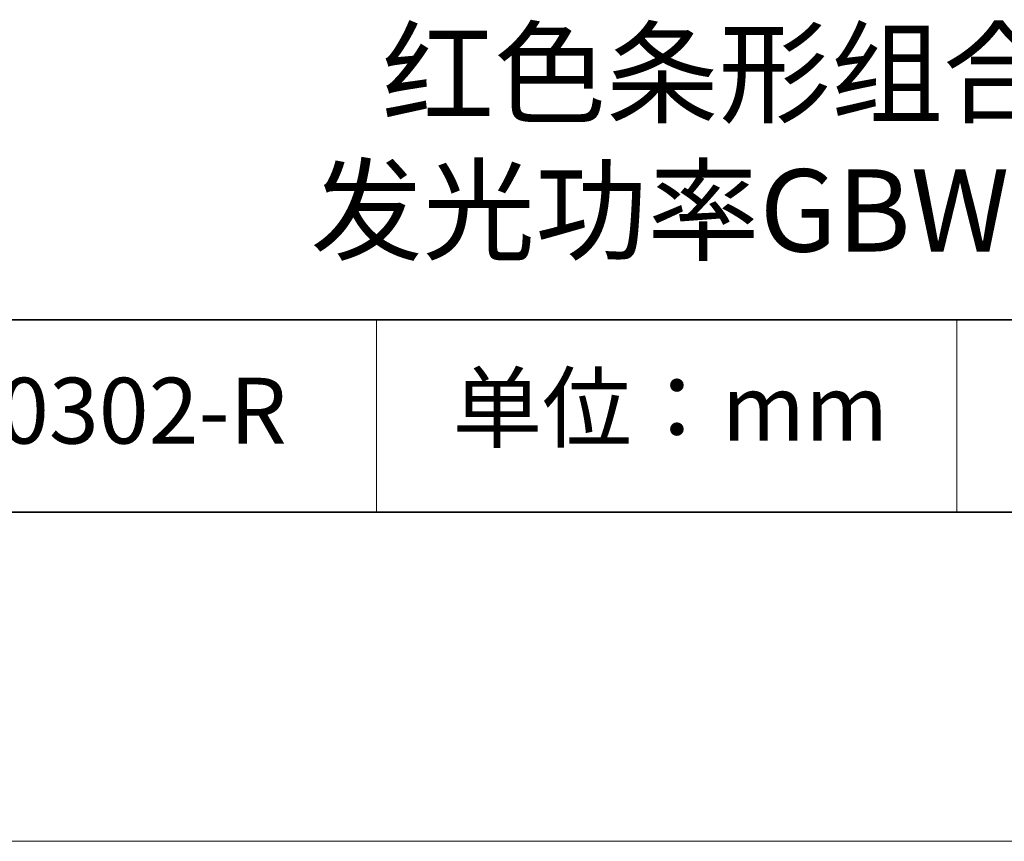
# Model space of a CAD drawing. Units: millimetres. Extents: x 11673 to 11970, y -7568 to -7358.
# Drawn here: x 11905 to 11935, y -7568 to -7543 of the extents above; entities that cross this region are included whole.
import ezdxf

# ---------------------------------------------------------------- set-up
doc = ezdxf.new("R2010")
doc.units = ezdxf.units.MM
doc.header["$LTSCALE"] = 10
doc.layers.add('6文字层', color=3, linetype='Continuous')
for name, color, linetype, lineweight in [('7标注层', 4, 'Continuous', 5), ('粗实线层', 7, 'Continuous', 35), ('细实线层', 7, 'Continuous', 18)]:
    doc.layers.add(name, color=color, linetype=linetype, lineweight=lineweight)
doc.styles.get("Standard").update_dxf_attribs({"font": 'simhei.ttf'})

# ---------------------------------------------------------------- blocks, each defined once
blk = doc.blocks.new('*X10')
at = {"layer": '粗实线层'}
blk.add_line((-138.5, -95), (138.5, -95), dxfattribs=at)
at = {"layer": '细实线层'}
blk.add_line((-148.5, -105), (148.5, -105), dxfattribs=at)

msp = doc.modelspace()

# ---------------------------------------------------------------- linework, layer by layer
at = {"layer": '粗实线层'}
for p, q in [((11884.887012, -7551.936769), (11959.887012, -7551.936769)), ((11819.887012, -7557.777777), (11959.887012, -7557.777777))]:
    msp.add_line(p, q, dxfattribs=at)
at = {"layer": '细实线层'}
for p, q in [((11915.9407, -7551.936769), (11915.9407, -7557.777777)), ((11933.570765, -7551.936769), (11933.570765, -7557.777777))]:
    msp.add_line(p, q, dxfattribs=at)

# ---------------------------------------------------------------- block references
at = {"layer": '7标注层'}
msp.add_blockref('*X10', (11821.387012, -7462.777777), dxfattribs=at)

# ---------------------------------------------------------------- texts
at = {"layer": '6文字层', "attachment_point": 5}
for s, insert, char_height, width in [('{\\fMicrosoft YaHei|b0|i0|c134|p34;红色条形组合光源 \\P发光功率GBW 10.4W}', (11929.740465, -7546.532755), 2.5, 41.77808438), ('{\\fSimSun|b0|i0|c134|p2;单位：mm} ', (11924.860879, -7554.612599), 2, 17.84855769), ('{\\fMicrosoft YaHei|b1|i0|c134|p34;\\H0.91429x;660302-R}', (11907.327859, -7554.69876), 2.1875, 17.84855769)]:
    msp.add_mtext(s, dxfattribs=dict(at, insert=insert, char_height=char_height, width=width))

doc.saveas('drawing.dxf')
